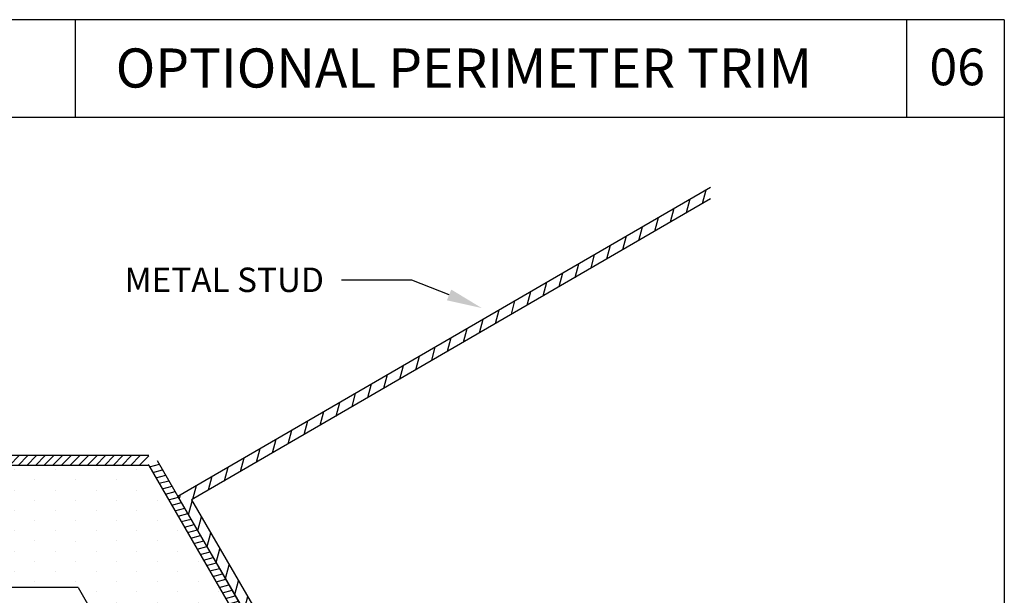
# Model space of a CAD drawing. Units: inches. Extents: x 12 to 347, y 4 to 229.
# Drawn here: x 221 to 226, y 204 to 206 of the extents above; entities that cross this region are included whole.
import ezdxf
from ezdxf import colors
from ezdxf.entities.mleader import LeaderData, LeaderLine
from ezdxf.math import Vec2, Vec3

# ---------------------------------------------------------------- set-up
doc = ezdxf.new("R2010")
doc.units = ezdxf.units.IN
doc.header["$MEASUREMENT"] = 0
doc.styles.get("Standard").update_dxf_attribs({"font": 'arial.ttf', "height": 0.125})
pattern_1 = [(270, (379.17071, 138.89626), (0.10423406, -0.05211703), [0, -0.10423406])]

msp = doc.modelspace()

# ---------------------------------------------------------------- hatches: boundary and pattern name
at = {"linetype": 'Continuous'}
h = msp.add_hatch(dxfattribs=at)
h.set_pattern_fill('ANSI31', color=256, scale=0.532705, angle=30.1304, style=0)
h.set_pattern_definition([(75.1304, (219.30858, 198.81299), (-0.0643583, 0.01708786), [])])
h.paths.add_polyline_path([(224.7094, 205.5319), (224.7094, 205.591), (221.9867, 204.0108), (222.7889, 202.6286), (223.7104, 203.1634), (223.6847, 203.2077), (222.8075, 202.6985), (222.0566, 203.9923)])
h = msp.add_hatch()
h.set_pattern_fill('ANSI31', color=256, scale=0.25, style=0)
h.set_pattern_definition([(45, (37.276853, 232.805608), (-0.022097087, 0.022097087), [])])
h.paths.add_polyline_path([(218.2465, 204.2187), (218.2465, 204.1687), (221.8378, 204.1687), (221.8378, 204.2187)])
at = {"ltscale": 6}
h = msp.add_hatch(dxfattribs=at)
h.set_pattern_fill('DOTS', color=256, scale=1.667745, angle=-90, style=0)
h.set_pattern_definition(pattern_1)
h.paths.add_polyline_path([(221.477, 203.5437), (221.7379, 203.9956), (221.8378, 204.1687), (221.8358, 204.1651), (220.7616, 204.1687), (220.7503, 203.5863), (220.7873, 203.5437)])
h = msp.add_hatch(dxfattribs=at)
h.set_pattern_fill('DOTS', color=256, scale=1.667745, angle=-90, style=0)
h.set_pattern_definition(pattern_1)
h.paths.add_polyline_path([(221.8211, 202.9477), (221.8744, 202.9373), (222.3802, 203.2293), (221.8378, 204.1687), (221.477, 203.5437)])
h = msp.add_hatch()
h.set_pattern_fill('ANSI31', color=256, scale=0.25, angle=-30, style=0)
h.set_pattern_definition([(15, (37.276853, 232.805608), (-0.008088095, 0.030185182), [])])
h.paths.add_polyline_path([(224.2048, 200.069), (224.2481, 200.094), (221.8811, 204.1937), (221.8378, 204.1687)])

# ---------------------------------------------------------------- linework, layer by layer
for p, q in [((226.2117, 206.4479), (216.7117, 206.4479)), ((221.4617, 206.4479), (221.4617, 205.9479)), ((225.7117, 206.4479), (225.7117, 205.9479)), ((226.2117, 206.4479), (226.2117, 198.5719)), ((226.2117, 205.9479), (216.7117, 205.9479))]:
    msp.add_line(p, q)
at = {"linetype": 'Continuous', "ltscale": 0.5}
for p, q in [((221.8378, 204.2187), (218.2465, 204.2187)), ((221.8378, 204.1687), (218.2465, 204.1687)), ((221.8378, 204.1687), (224.2048, 200.069)), ((221.8811, 204.1937), (224.2481, 200.094)), ((221.477, 203.5437), (218.2465, 203.5437)), ((221.477, 203.5437), (223.6635, 199.7565))]:
    msp.add_line(p, q, dxfattribs=at)
at = {"linetype": 'Continuous', "extrusion": (1.049e-15, 1, 0)}
msp.add_line((221.477, 203.5437), (220.2827, 203.5437), dxfattribs=at)
at = {"linetype": 'Continuous', "extrusion": (0, 0, -1)}
msp.add_line((221.477, 203.5437), (220.2827, 203.5437), dxfattribs=at)
at = {"linetype": 'Continuous'}
msp.add_lwpolyline([(224.7094, 205.5319), (222.0566, 203.9923), (222.8075, 202.6985), (223.6847, 203.2077), (223.7104, 203.1634), (222.7889, 202.6286), (221.9867, 204.0108), (224.7094, 205.591)], dxfattribs=at)

# ---------------------------------------------------------------- texts
at = {"insert": (221.669, 206.3008), "char_height": 0.2, "width": 4.078529, "attachment_point": 1}
msp.add_mtext('OPTIONAL PERIMETER TRIM', dxfattribs=at)
at = {"insert": (225.8289, 206.3), "char_height": 0.1875, "attachment_point": 1}
msp.add_mtext_dynamic_manual_height_columns('06', width=0.41264, gutter_width=0.625, heights=[0], dxfattribs=at)

# ---------------------------------------------------------------- leaders
ml = msp.add_multileader_mtext('Standard')
ml.set_content('METAL STUD', color=256)
ml.set_leader_properties()
ml.build(insert=Vec2(0, 0))
ml.multileader.update_dxf_attribs({"dogleg_length": 0.36, "arrow_head_size": 0.18})
ctx = ml.context
ctx.base_point, ctx.char_height, ctx.arrow_head_size, ctx.landing_gap_size, ctx.plane_origin = Vec3(221.5598, 205.1166), 0.125, 0.18, 0.09, Vec3(223.5404, 204.9732)
ctx.text_align_type = 2
notes = []
notes.append((ctx, [(0, (1, 1, 0), (223.1836, 205.1166), (-1, 0), 0.36, [(0, [(223.5404, 204.9732)], 0, [])])]))
ctx.mtext.insert, ctx.mtext.alignment, ctx.mtext.flow_direction = Vec3(222.7336, 205.1802), 3, 5
for ctx, leaders in notes:
    for number, flags, end, landing, length, lines in leaders:
        leader = LeaderData()
        leader.index, (leader.has_last_leader_line, leader.has_dogleg_vector, leader.attachment_direction) = number, flags
        leader.last_leader_point, leader.dogleg_vector, leader.dogleg_length = Vec3(end), Vec3(landing), length
        for number, points, colour, breaks in lines:
            line = LeaderLine()
            line.index, line.vertices, line.color, line.breaks = number, Vec3.list(points), colors.encode_raw_color(colour), breaks
            leader.lines.append(line)
        ctx.leaders.append(leader)

doc.saveas('drawing.dxf')
